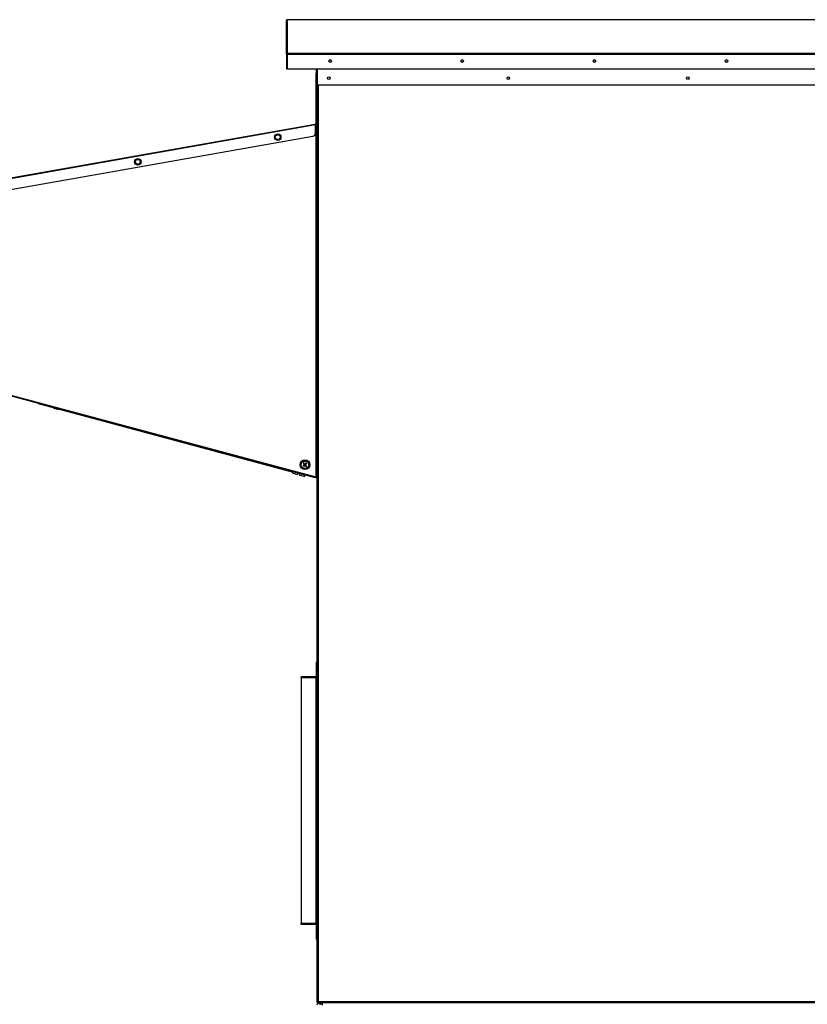
# Model space of a CAD drawing. Units: inches. Extents: x 0.3 to 10.6, y 0.4 to 8.2.
# Drawn here: x 1.2 to 2, y 3 to 4 of the extents above; entities that cross this region are included whole.
import ezdxf

# ---------------------------------------------------------------- set-up
doc = ezdxf.new("R2010")
doc.units = ezdxf.units.IN
doc.header["$MEASUREMENT"] = 0

msp = doc.modelspace()

# ---------------------------------------------------------------- linework, layer by layer
at = {"color": 7, "linetype": 'Continuous', "lineweight": 25}
for p, q in [((1.45394245, 3.91707586), (1.45394245, 3.95090069)), ((2.02643465, 3.95183817), (1.45487995, 3.95183817)), ((1.45487995, 3.95183736), (1.45487995, 3.95183817)), ((1.45487995, 3.95183736), (1.45487995, 3.91801253)), ((1.45456745, 3.91707586), (1.45394245, 3.91707586)), ((1.45394245, 3.91707586), (1.45394245, 3.90258844)), ((1.45456745, 3.91707586), (1.45456745, 3.90258844)), ((1.45487995, 3.91703685), (1.45487995, 3.91801253)), ((1.45487995, 3.91703685), (1.45487995, 3.90254943)), ((1.45394245, 3.90258844), (1.45456745, 3.90258844)), ((1.45456745, 3.90403558), (1.45487995, 3.90403558)), ((1.45487995, 3.90254943), (2.03717683, 3.90254943)), ((1.4840987, 3.88651454), (1.4840987, 3.90254943)), ((1.48487995, 3.90254943), (1.48487995, 3.88619635)), ((1.4840823, 3.89778369), (1.4840987, 3.89778369)), ((1.4840823, 3.8946587), (1.4840823, 3.89778369)), ((1.4840823, 3.84736182), (1.4840823, 3.8946587)), ((1.4847073, 3.90002708), (1.48487995, 3.90002708)), ((1.4847073, 3.90002708), (1.4847073, 2.96440211)), ((1.4847073, 3.88651454), (1.4840987, 3.88651454)), ((1.48487995, 3.88619635), (2.59132524, 3.88619635)), ((1.4853323, 3.88619635), (1.4853323, 2.96440211)), ((1.04361166, 3.76943278), (1.48303627, 3.84691522)), ((1.4831448, 3.84598236), (1.04397532, 3.76854494)), ((1.48382406, 3.84705411), (1.48303627, 3.84691522)), ((1.4831448, 3.84629967), (1.48303627, 3.84691522)), ((1.48393259, 3.84643856), (1.4831448, 3.84629967)), ((1.4831448, 3.83779193), (1.4831448, 3.84598236)), ((1.4837698, 3.84545796), (1.4837698, 3.49194228)), ((1.4840823, 3.84545796), (1.4837698, 3.84545796)), ((1.48382406, 3.84705411), (1.48393259, 3.84643856)), ((1.4840823, 3.84736182), (1.4847073, 3.84736182)), ((1.4847073, 3.84545796), (1.4840823, 3.84545796)), ((1.4840823, 3.49194228), (1.4840823, 3.84545796)), ((1.05462363, 3.75960989), (1.48056245, 3.83471438)), ((1.44248888, 3.83367431), (1.44388715, 3.83609619)), ((1.44388715, 3.83125243), (1.44248888, 3.83367431)), ((1.44388715, 3.83609619), (1.44668369, 3.83609619)), ((1.44668369, 3.83609619), (1.44808196, 3.83367431)), ((1.44808196, 3.83367431), (1.44668369, 3.83125243)), ((1.44668369, 3.83125243), (1.44388715, 3.83125243)), ((1.30186389, 3.80887832), (1.30326216, 3.8113002)), ((1.30326216, 3.80645644), (1.30186389, 3.80887832)), ((1.30326216, 3.8113002), (1.30605869, 3.8113002)), ((1.30605869, 3.80645644), (1.30326216, 3.80645644)), ((1.30605869, 3.8113002), (1.30745696, 3.80887832)), ((1.30745696, 3.80887832), (1.30605869, 3.80645644)), ((1.4837698, 3.49194228), (1.05589485, 3.60659102)), ((1.4820179, 3.49144113), (1.05716145, 3.60528109)), ((1.48217966, 3.49204487), (1.05732322, 3.60588476)), ((1.20445802, 3.5658131), (1.46073666, 3.49674321)), ((1.21943187, 3.5613891), (1.21952946, 3.56175114)), ((1.21943187, 3.5613891), (1.22131437, 3.56088171)), ((1.22131437, 3.56088171), (1.22141196, 3.56124383)), ((1.22131437, 3.56088171), (1.22393206, 3.56017625)), ((1.22393206, 3.56017625), (1.22402965, 3.5605383)), ((1.22393206, 3.56017625), (1.22466724, 3.55997811)), ((1.22466724, 3.55997811), (1.22476483, 3.56034015)), ((1.46034854, 3.49581211), (1.46060877, 3.49677768)), ((1.46034854, 3.49581211), (1.46047643, 3.49577765)), ((1.46047643, 3.49577765), (1.46083727, 3.49711648)), ((1.46047643, 3.49577765), (1.46050344, 3.49577039)), ((1.46050344, 3.49577039), (1.46086428, 3.49710922)), ((1.46050344, 3.49577039), (1.46285526, 3.4951365)), ((1.46285526, 3.4951365), (1.46321703, 3.49647885)), ((1.46285526, 3.4951365), (1.46518008, 3.49450995)), ((1.46518008, 3.49450995), (1.46554276, 3.49585567)), ((1.46530797, 3.49447548), (1.4656707, 3.49582135)), ((1.46706017, 3.49400322), (1.46742359, 3.49535166)), ((1.46518008, 3.49450995), (1.46530797, 3.49447548)), ((1.46706017, 3.49400322), (1.46870309, 3.49356044)), ((1.46870309, 3.49356044), (1.46906716, 3.4949113)), ((1.46870309, 3.49356044), (1.47138032, 3.49283892)), ((1.47138032, 3.49283892), (1.47174544, 3.49419366)), ((1.47138032, 3.49283892), (1.47241463, 3.49256018)), ((1.47241463, 3.49256018), (1.47278015, 3.49391639)), ((1.4820179, 3.49144113), (1.48217966, 3.49204487)), ((1.48352715, 3.49103677), (1.4820179, 3.49144113)), ((1.48217966, 3.49204487), (1.48368892, 3.49164045)), ((1.48368892, 3.49164045), (1.48352715, 3.49103677)), ((1.48368892, 3.49164045), (1.4837698, 3.49194228)), ((1.4837698, 3.49194228), (1.4840823, 3.49194228)), ((1.4847073, 3.49194228), (1.4840823, 3.49194228)), ((1.4840823, 3.30580837), (1.4847073, 3.30580837)), ((1.4840823, 3.30580837), (1.4840823, 3.29143337)), ((1.4837698, 3.29112087), (1.4687698, 3.29112087)), ((1.4687698, 3.29018335), (1.4687698, 3.29112087)), ((1.4687698, 3.29018335), (1.4687698, 3.04299587)), ((1.4837698, 3.29018335), (1.4687698, 3.29018335)), ((1.4798778, 3.29096247), (1.4726618, 3.29096247)), ((1.4726618, 3.29096247), (1.47269112, 3.29070478)), ((1.4726618, 3.29070478), (1.4798778, 3.29070478)), ((1.4798778, 3.29096247), (1.47984848, 3.29070478)), ((1.4837698, 3.29112087), (1.4837698, 3.29018335)), ((1.4837698, 3.04299587), (1.4837698, 3.29018335)), ((1.4837698, 3.29018335), (1.4840823, 3.29018335)), ((1.4840823, 3.29143337), (1.4847073, 3.29143337)), ((1.4840823, 3.29018335), (1.4847073, 3.29018335)), ((1.4840823, 3.04299587), (1.4840823, 3.29018335)), ((1.4837698, 3.04299587), (1.4687698, 3.04299587)), ((1.4687698, 3.04205837), (1.4687698, 3.04299587)), ((1.4837698, 3.04205837), (1.4687698, 3.04205837)), ((1.47986569, 3.04246425), (1.47267391, 3.04246425)), ((1.47267391, 3.04222366), (1.47269614, 3.04246425)), ((1.47267391, 3.04222366), (1.47986569, 3.04222366)), ((1.47986569, 3.04222366), (1.47984345, 3.04246425)), ((1.4840823, 3.04299587), (1.4837698, 3.04299587)), ((1.4837698, 3.04299587), (1.4837698, 3.04205837)), ((1.4840823, 3.04299587), (1.4847073, 3.04299587)), ((1.4840823, 3.04174586), (1.4840823, 3.02737086)), ((1.4840823, 3.04174586), (1.4847073, 3.04174586)), ((1.4847073, 3.02737086), (1.4840823, 3.02737086)), ((1.4847073, 2.96440211), (1.4853323, 2.96440211)), ((1.4853323, 2.96440211), (1.4853323, 2.9642001)), ((1.4859573, 2.9642001), (1.4853323, 2.9642001)), ((1.4856448, 2.96408961), (1.4856448, 2.96346462)), ((1.4856448, 2.96408961), (1.48606778, 2.96408961)), ((1.4856448, 2.96346462), (1.48606778, 2.96346462)), ((1.4859573, 2.96408961), (1.4859573, 2.9642001)), ((1.48606778, 2.96408961), (1.48606778, 2.96346462)), ((1.48606778, 2.96346462), (2.20686245, 2.96346462)), ((2.20666042, 2.96440211), (1.4862698, 2.96440211)), ((1.48712605, 2.96177712), (1.48712605, 2.96346462)), ((1.4902198, 2.96177712), (1.48712605, 2.96177712)), ((1.4902198, 2.96093336), (1.4902198, 2.96346462))]:
    msp.add_line(p, q, dxfattribs=at)
at = {"color": 8, "linetype": 'Continuous', "lineweight": 25}
for p, q in [((2.02643465, 3.95183736), (1.45487995, 3.95183736)), ((1.45487995, 3.91714611), (1.45457547, 3.91714611)), ((1.45487995, 3.91801253), (2.02707935, 3.91801253)), ((1.45487995, 3.91703685), (2.02598508, 3.91703685)), ((1.45456745, 3.90777921), (1.45487995, 3.90777921)), ((1.4840987, 3.8946587), (1.4840823, 3.8946587)), ((1.4862698, 2.96440211), (1.4862698, 3.88619635)), ((1.4831448, 3.84534774), (1.4837698, 3.84545796))]:
    msp.add_line(p, q, dxfattribs=at)
at = {"color": 7, "linetype": 'Continuous', "lineweight": 25, "flags": 128}
for points in [[(1.483607, 3.84638121), (1.48361013, 3.84636347), (1.48361939, 3.84631089), (1.48363444, 3.8462256), (1.48365468, 3.84611076), (1.48367935, 3.84597085), (1.4837075, 3.8458112), (1.48373804, 3.84563806), (1.4837698, 3.84545796)], [(1.47150838, 3.50610653), (1.47143629, 3.50604075), (1.47136414, 3.50597497), (1.47129195, 3.50590911), (1.47121974, 3.50584326), (1.47114753, 3.50577748), (1.47107534, 3.50571163), (1.47100318, 3.50564585), (1.47093109, 3.50558007)], [(1.47093109, 3.50558007), (1.47106851, 3.50542937), (1.47120741, 3.50527706), (1.47134764, 3.50512328), (1.47148903, 3.50496819), (1.47163142, 3.50481206), (1.47177463, 3.50465498), (1.4719185, 3.50449724), (1.47206285, 3.50433892)], [(1.47264013, 3.5048653), (1.47249578, 3.50502362), (1.47235192, 3.50518144), (1.47220871, 3.50533844), (1.47206632, 3.50549464), (1.47192492, 3.50564966), (1.47178469, 3.50580344), (1.47164579, 3.50595583), (1.47150838, 3.50610653)], [(1.47388129, 3.50599711), (1.4737306, 3.50585969), (1.47357827, 3.5057208), (1.47342448, 3.50558051), (1.47326942, 3.50543913), (1.47311327, 3.50529679), (1.47295621, 3.50515357), (1.47279844, 3.50500969), (1.47264013, 3.5048653)], [(1.47316653, 3.50428803), (1.47332484, 3.50443242), (1.47348261, 3.5045763), (1.47363966, 3.50471944), (1.47379582, 3.50486185), (1.47395088, 3.50500324), (1.47410467, 3.50514345), (1.474257, 3.50528242), (1.47440769, 3.50541977)], [(1.47440769, 3.50541977), (1.47434196, 3.50549193), (1.47427616, 3.50556401), (1.47421034, 3.50563624), (1.47414449, 3.50570848), (1.47407865, 3.50578064), (1.47401282, 3.50585287), (1.47394703, 3.50592503), (1.47388129, 3.50599711)], [(1.47206285, 3.50433892), (1.47190454, 3.5041946), (1.47174677, 3.50405072), (1.47158972, 3.5039075), (1.47143356, 3.50376509), (1.4712785, 3.50362371), (1.47112471, 3.5034835), (1.47097238, 3.5033446), (1.47082169, 3.50320718)], [(1.47082169, 3.50320718), (1.47088742, 3.50313509), (1.47095321, 3.50306293), (1.47101904, 3.50299078), (1.47108489, 3.50291854), (1.47115073, 3.50284631), (1.47121656, 3.50277415), (1.47128235, 3.50270199), (1.47134809, 3.50262991)], [(1.47134809, 3.50262991), (1.47149878, 3.50276733), (1.47165111, 3.50290622), (1.4718049, 3.50304643), (1.47195996, 3.50318782), (1.47211611, 3.50333023), (1.47227317, 3.50347345), (1.47243094, 3.50361733), (1.47258925, 3.50376165)], [(1.47258925, 3.50376165), (1.4727336, 3.50360332), (1.47287746, 3.50344558), (1.47302067, 3.5032885), (1.47316306, 3.50313238), (1.47330445, 3.50297728), (1.47344469, 3.5028235), (1.47358359, 3.50267119), (1.473721, 3.50252049)], [(1.47429829, 3.50304687), (1.47416087, 3.50319757), (1.47402197, 3.50334988), (1.47388174, 3.50350374), (1.47374035, 3.50365876), (1.47359796, 3.50381489), (1.47345475, 3.50397196), (1.47331088, 3.50412978), (1.47316653, 3.50428803)], [(1.473721, 3.50252049), (1.47379309, 3.5025862), (1.47386524, 3.50265198), (1.47393743, 3.50271783), (1.47400964, 3.50278368), (1.47408185, 3.50284954), (1.47415404, 3.50291539), (1.47422619, 3.50298117), (1.47429829, 3.50304687)]]:
    msp.add_lwpolyline(points, dxfattribs=at)
at = {"color": 7, "linetype": 'Continuous', "lineweight": 25}
for centre, radius in [((1.49797388, 3.91035439), 0.00132383), ((1.63078638, 3.91035439), 0.00132383), ((1.76359888, 3.91035439), 0.00132383), ((1.89641139, 3.91035439), 0.00132384), ((1.4965987, 3.89311826), 0.00132812), ((1.67710001, 3.89311826), 0.00132813), ((1.85760131, 3.89311826), 0.00132812), ((1.44528542, 3.83367429), 0.00328125), ((1.30466042, 3.8088783), 0.00328125), ((1.47261469, 3.50431349), 0.00492187), ((1.47261469, 3.50431349), 0.00375)]:
    msp.add_circle(centre, radius, dxfattribs=at)
for centre, radius, start, end in [((1.45487951, 3.9509003), 0.00093706, 89.97318815, 179.97651006), ((1.45487951, 3.91707547), 0.00093706, 89.97318815, 179.97651006), ((1.45487983, 3.91707573), 0.00031238, 89.9771952, 179.97698853), ((1.49797321, 3.91038178), 0.00132373, 180.02862167, 270.02132403), ((1.4979742, 3.91038178), 0.00132373, 269.97865533, 359.97139897), ((1.63078571, 3.91038177), 0.00132372, 180.02849195, 270.02150333), ((1.63078669, 3.91038178), 0.00132373, 269.97889514, 359.97110958), ((1.76359822, 3.9103818), 0.00132375, 180.02945402, 270.02054125), ((1.7635992, 3.91038177), 0.00132372, 269.97833154, 359.97167318), ((1.89641071, 3.91038176), 0.00132371, 180.02799639, 270.02120565), ((1.89641168, 3.91038181), 0.00132376, 269.97946266, 359.96974884), ((1.4837698, 3.84736185), 0.0003125, 280, 0), ((1.4837698, 3.84736185), 0.0009375, 280, 0), ((1.4800198, 3.83779194), 0.003125, 280, 0), ((1.4837698, 3.29143336), 0.0009375, 270, 0), ((1.4837698, 3.29143336), 0.0003125, 270, 0), ((1.4837698, 3.04174586), 0.0009375, 0, 90), ((1.4837698, 3.04174586), 0.0003125, 0, 90), ((1.48712605, 2.96093336), 0.00253125, 90, 180), ((1.4856448, 2.96440211), 0.0009375, 180, 270), ((1.4856448, 2.96440211), 0.0003125, 220.27422412, 270)]:
    msp.add_arc(centre, radius, start, end, dxfattribs=at)
for centre, major_axis, ratio, start_param, end_param in [((1.47274225, 3.29018336), (-0.00005822, 0.00093749), 0.06162707, 0.585960458, 0.977181752), ((1.47979734, 3.29018336), (0.00005822, 0.00093749), 0.06162707, 5.306003555, 5.697224849), ((1.47273837, 3.04299586), (0.00004647, 0.0009375), 0.049324835, 2.176177822, 2.541100879), ((1.47980122, 3.04299586), (-0.00004647, 0.0009375), 0.049324835, 3.742084429, 4.107007485)]:
    msp.add_ellipse(centre, major_axis=major_axis, ratio=ratio, start_param=start_param, end_param=end_param, dxfattribs=at)
for points, knots in [([(1.48303627, 3.84691522), (1.48303419, 3.84690054), (1.48303004, 3.84687118), (1.48305412, 3.8466553), (1.48309437, 3.84634771), (1.48312799, 3.84610415), (1.4831448, 3.84598236)], [0, 0, 0, 0, 0.249980654, 0.500002934, 0.749986495, 1, 1, 1, 1]), ([(1.4862698, 2.96440211), (1.48614695, 2.96438528), (1.48590124, 2.96435161), (1.4855914, 2.9643011), (1.48537457, 2.96425061), (1.48534639, 2.96421693), (1.4853323, 2.9642001)], [0, 0, 0, 0, 0.250002581, 0.500027209, 0.750010474, 1, 1, 1, 1]), ([(1.4862698, 2.96440211), (1.48622885, 2.96438528), (1.48614694, 2.96435161), (1.48604365, 2.96430109), (1.4859714, 2.96425062), (1.485962, 2.96421694), (1.4859573, 2.9642001)], [0, 0, 0, 0, 0.2499961474, 0.5000258015, 0.7500848327, 1, 1, 1, 1]), ([(1.48606778, 2.96346462), (1.48608462, 2.96347871), (1.48611829, 2.96350689), (1.4861688, 2.96372371), (1.48621929, 2.96403355), (1.48625296, 2.96427926), (1.4862698, 2.96440211)], [0, 0, 0, 0, 0.249990006, 0.499974093, 0.749999134, 1, 1, 1, 1]), ([(1.48606778, 2.96408961), (1.48608462, 2.96409431), (1.48611831, 2.96410372), (1.48616878, 2.96417596), (1.48621929, 2.96427926), (1.48625296, 2.96436116), (1.4862698, 2.96440211)], [0, 0, 0, 0, 0.249912647, 0.499975205, 0.750002333, 1, 1, 1, 1])]:
    msp.add_open_spline(points, degree=3, knots=knots, dxfattribs=at)

doc.saveas('drawing.dxf')
